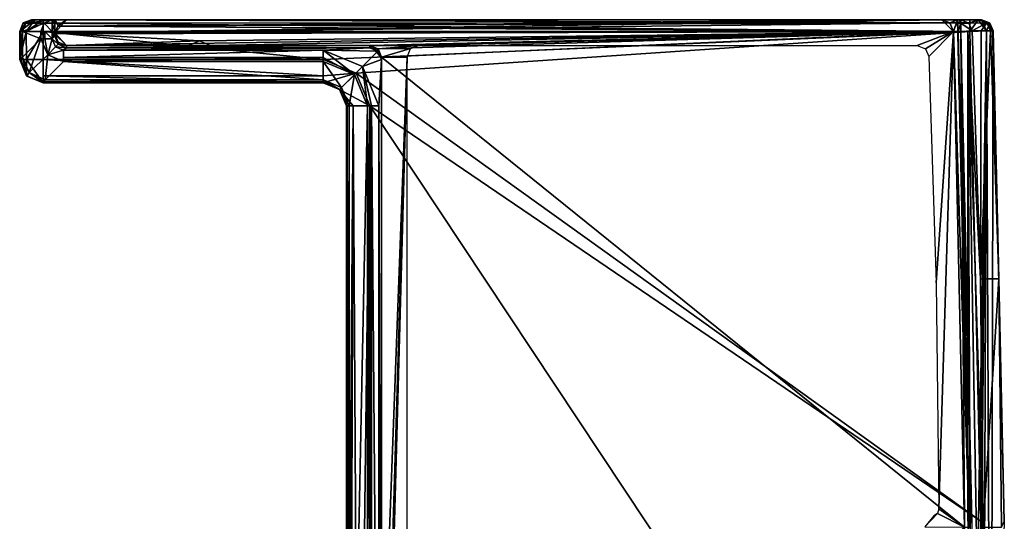
# Model space of a CAD drawing. Units: millimetres. Extents: x 1105 to 1151, y 73 to 853.
# Drawn here: x 1109 to 1151, y 831 to 853 of the extents above; entities that cross this region are included whole.
import ezdxf

# ---------------------------------------------------------------- set-up
doc = ezdxf.new("R2010")
doc.units = ezdxf.units.MM
doc.header["$LTSCALE"] = 52.148148
for name, color, linetype in [('1', 7, 'CONTINUOUS'), ('10', 7, 'CONTINUOUS'), ('11', 7, 'CONTINUOUS'), ('12', 7, 'CONTINUOUS'), ('13', 7, 'CONTINUOUS'), ('139', 7, 'CONTINUOUS'), ('14', 7, 'CONTINUOUS'), ('140', 7, 'CONTINUOUS'), ('141', 7, 'CONTINUOUS'), ('142', 7, 'CONTINUOUS'), ('143', 7, 'CONTINUOUS'), ('148', 7, 'CONTINUOUS'), ('149', 7, 'CONTINUOUS'), ('166', 7, 'CONTINUOUS'), ('2', 7, 'CONTINUOUS'), ('20', 7, 'CONTINUOUS'), ('21', 7, 'CONTINUOUS'), ('22', 7, 'CONTINUOUS'), ('25', 7, 'CONTINUOUS'), ('26', 7, 'CONTINUOUS'), ('3', 7, 'CONTINUOUS'), ('31', 7, 'CONTINUOUS'), ('32', 7, 'CONTINUOUS'), ('33', 7, 'CONTINUOUS'), ('34', 7, 'CONTINUOUS'), ('35', 7, 'CONTINUOUS'), ('36', 7, 'CONTINUOUS'), ('37', 7, 'CONTINUOUS'), ('38', 7, 'CONTINUOUS'), ('39', 7, 'CONTINUOUS'), ('4', 7, 'CONTINUOUS'), ('40', 7, 'CONTINUOUS'), ('41', 7, 'CONTINUOUS'), ('42', 7, 'CONTINUOUS'), ('43', 7, 'CONTINUOUS'), ('44', 7, 'CONTINUOUS'), ('45', 7, 'CONTINUOUS'), ('46', 7, 'CONTINUOUS'), ('47', 7, 'CONTINUOUS'), ('48', 7, 'CONTINUOUS'), ('49', 7, 'CONTINUOUS'), ('50', 7, 'CONTINUOUS'), ('51', 7, 'CONTINUOUS'), ('52', 7, 'CONTINUOUS'), ('53', 7, 'CONTINUOUS'), ('54', 7, 'CONTINUOUS'), ('55', 7, 'CONTINUOUS'), ('56', 7, 'CONTINUOUS'), ('59', 7, 'CONTINUOUS'), ('60', 7, 'CONTINUOUS'), ('61', 7, 'CONTINUOUS'), ('62', 7, 'CONTINUOUS'), ('63', 7, 'CONTINUOUS'), ('64', 7, 'CONTINUOUS'), ('65', 7, 'CONTINUOUS'), ('66', 7, 'CONTINUOUS'), ('67', 7, 'CONTINUOUS'), ('68', 7, 'CONTINUOUS'), ('69', 7, 'CONTINUOUS'), ('70', 7, 'CONTINUOUS'), ('71', 7, 'CONTINUOUS'), ('72', 7, 'CONTINUOUS')]:
    doc.layers.add(name, color=color, linetype=linetype)

msp = doc.modelspace()

# ---------------------------------------------------------------- linework, layer by layer
at = {"layer": '1', "linetype": 'Continuous'}
for points in [[(1109.8, 851.1, -3), (1109.8, 852.3, -3), (1121.8, 851.1, -3), (1109.8, 851.1, -3)], [(1121.8, 851.1, -3), (1109.8, 852.3, -3), (1149.523, 852.3, -3), (1121.8, 851.1, -3)], [(1123.214, 850.514, -3), (1121.8, 851.1, -3), (1149.523, 852.3, -3), (1123.214, 850.514, -3)], [(1150, 831.3, -3), (1123.214, 850.514, -3), (1149.523, 852.3, -3), (1150, 831.3, -3)], [(1123.8, 849.1, -3), (1123.214, 850.514, -3), (1150, 831.3, -3), (1123.8, 849.1, -3)], [(1123.8, 810.3, -3), (1123.8, 849.1, -3), (1149.546, 810.3, -3), (1123.8, 810.3, -3)], [(1149.546, 810.3, -3), (1123.8, 849.1, -3), (1150, 831.3, -3), (1149.546, 810.3, -3)]]:
    msp.add_3dface(points, dxfattribs=at)
at = {"layer": '10', "linetype": 'Continuous'}
for points in [[(1149.007, 852.653, 3.354), (1149, 852.8, 3), (1149.5, 831.05), (1149.007, 852.653, 3.354)], [(1149.5, 831.05), (1149, 852.8, 3), (1149, 852.8), (1149.5, 831.05)], [(1149.023, 852.3, 3.5), (1149.007, 852.653, 3.354), (1149.5, 831.05), (1149.023, 852.3, 3.5)], [(1149.5, 831.138, 3.5), (1149.023, 852.3, 3.5), (1149.5, 831.05), (1149.5, 831.138, 3.5)]]:
    msp.add_3dface(points, dxfattribs=at)
at = {"layer": '11', "linetype": 'Continuous'}
for points in [[(1149, 852.8, 3), (1149.007, 852.653, 3.354), (1149.133, 852.8, 3), (1149, 852.8, 3)], [(1149.133, 852.8, 3), (1149.007, 852.653, 3.354), (1149.133, 852.654, 3.354), (1149.133, 852.8, 3)], [(1149.007, 852.653, 3.354), (1149.023, 852.3, 3.5), (1149.133, 852.654, 3.354), (1149.007, 852.653, 3.354)], [(1149.133, 852.654, 3.354), (1149.023, 852.3, 3.5), (1149.133, 852.3, 3.5), (1149.133, 852.654, 3.354)]]:
    msp.add_3dface(points, dxfattribs=at)
at = {"layer": '12', "linetype": 'Continuous'}
for points in [[(1150.024, 852.8, -2), (1149.877, 852.8, -2.354), (1109.3, 852.8, -2), (1150.024, 852.8, -2)], [(1109.3, 852.8, -0.992), (1150.024, 852.8, -2), (1109.3, 852.8, -2), (1109.3, 852.8, -0.992)], [(1150.024, 852.8, -2), (1109.3, 852.8, -0.992), (1150.024, 852.8, -0.992), (1150.024, 852.8, -2)], [(1109.3, 852.8, -2), (1149.877, 852.8, -2.354), (1109.447, 852.8, -2.353), (1109.3, 852.8, -2)], [(1109.3, 852.8, -0.992), (1109.326, 852.8, -0.565), (1150.024, 852.8, -0.992), (1109.3, 852.8, -0.992)], [(1109.326, 852.8, -0.565), (1109.405, 852.8, -0.144), (1149.998, 852.8, -0.565), (1109.326, 852.8, -0.565)], [(1150.024, 852.8, -0.992), (1109.326, 852.8, -0.565), (1149.998, 852.8, -0.565), (1150.024, 852.8, -0.992)], [(1110.19, 852.8, 3), (1110.3, 852.8), (1109.405, 852.8, -0.144), (1110.19, 852.8, 3)], [(1109.405, 852.8, -0.144), (1110.3, 852.8), (1149.919, 852.8, -0.144), (1109.405, 852.8, -0.144)], [(1149.998, 852.8, -0.565), (1109.405, 852.8, -0.144), (1149.919, 852.8, -0.144), (1149.998, 852.8, -0.565)], [(1149.523, 852.8, -2.5), (1109.8, 852.8, -2.5), (1109.447, 852.8, -2.353), (1149.523, 852.8, -2.5)], [(1149.877, 852.8, -2.354), (1149.523, 852.8, -2.5), (1109.447, 852.8, -2.353), (1149.877, 852.8, -2.354)], [(1110.3, 852.8, 3), (1110.3, 852.8), (1110.19, 852.8, 3), (1110.3, 852.8, 3)], [(1110.3, 852.8), (1110.8, 852.8), (1149.919, 852.8, -0.144), (1110.3, 852.8)], [(1110.8, 852.8), (1110.8, 852.8, 1950), (1148.322, 852.8), (1110.8, 852.8)], [(1110.8, 852.8), (1148.322, 852.8), (1149.919, 852.8, -0.144), (1110.8, 852.8)], [(1110.8, 852.8, 1950), (1148.322, 852.8, 1950), (1148.322, 852.8, 975), (1110.8, 852.8, 1950)], [(1110.8, 852.8, 1950), (1148.322, 852.8, 975), (1148.322, 852.8), (1110.8, 852.8, 1950)], [(1148.322, 852.8), (1149, 852.8), (1149.919, 852.8, -0.144), (1148.322, 852.8)], [(1149, 852.8), (1149, 852.8, 3), (1149.919, 852.8, -0.144), (1149, 852.8)], [(1149, 852.8, 3), (1149.133, 852.8, 3), (1149.919, 852.8, -0.144), (1149, 852.8, 3)]]:
    msp.add_3dface(points, dxfattribs=at)
at = {"layer": '13', "linetype": 'Continuous'}
for points in [[(1148.322, 852.8), (1148.669, 852.661), (1149, 852.8), (1148.322, 852.8)], [(1148.669, 852.661), (1148.823, 852.297), (1149, 852.8), (1148.669, 852.661)], [(1148.823, 852.297), (1149.5, 831.05), (1149, 852.8), (1148.823, 852.297)], [(1148.823, 852.297), (1149.3, 831.039), (1149.5, 831.05), (1148.823, 852.297)]]:
    msp.add_3dface(points, dxfattribs=at)
at = {"layer": '139', "color": 9, "linetype": 'Continuous', "true_color": 0xabd4cd}
for points in [[(1110.431, 852.527, 1950), (1110.3, 852.189, 1950), (1148.823, 852.297, 1950), (1110.431, 852.527, 1950)], [(1110.8, 852.8, 1950), (1110.431, 852.527, 1950), (1148.322, 852.8, 1950), (1110.8, 852.8, 1950)], [(1110.431, 852.527, 1950), (1148.672, 852.658, 1950), (1148.322, 852.8, 1950), (1110.431, 852.527, 1950)], [(1110.431, 852.527, 1950), (1148.823, 852.297, 1950), (1148.672, 852.658, 1950), (1110.431, 852.527, 1950)], [(1110.3, 852.189, 1950), (1110.8, 851.7, 1950), (1148.823, 852.297, 1950), (1110.3, 852.189, 1950)], [(1110.8, 851.7, 1950), (1123.8, 851.7, 1950), (1148.823, 852.297, 1950), (1110.8, 851.7, 1950)], [(1123.8, 851.7, 1950), (1124.154, 851.554, 1950), (1148.823, 852.297, 1950), (1123.8, 851.7, 1950)], [(1124.154, 851.554, 1950), (1124.3, 851.2, 1950), (1148.823, 852.297, 1950), (1124.154, 851.554, 1950)], [(1124.3, 851.2, 1950), (1149.3, 831.039, 1950), (1148.823, 852.297, 1950), (1124.3, 851.2, 1950)], [(1124.3, 851.2, 1950), (1124.3, 810.9, 1950), (1149.3, 831.039, 1950), (1124.3, 851.2, 1950)]]:
    msp.add_3dface(points, dxfattribs=at)
at = {"layer": '14', "linetype": 'Continuous'}
for points in [[(1110.448, 852.545), (1110.8, 852.8), (1110.3, 852.8), (1110.448, 852.545)], [(1110.3, 852.227), (1110.448, 852.545), (1110.3, 852.8), (1110.3, 852.227)], [(1110.455, 851.838), (1110.3, 852.18), (1110.3, 852.1), (1110.455, 851.838)], [(1110.447, 851.747), (1110.455, 851.838), (1110.3, 852.1), (1110.447, 851.747)], [(1110.8, 851.7), (1110.455, 851.838), (1110.447, 851.747), (1110.8, 851.7)], [(1110.8, 851.6), (1110.8, 851.7), (1110.447, 851.747), (1110.8, 851.6)], [(1123.8, 851.7), (1110.8, 851.7), (1110.8, 851.6), (1123.8, 851.7)], [(1123.8, 851.6), (1123.8, 851.7), (1110.8, 851.6), (1123.8, 851.6)], [(1124.153, 851.553), (1123.8, 851.7), (1123.8, 851.6), (1124.153, 851.553)], [(1124.118, 851.486), (1124.153, 851.553), (1123.8, 851.6), (1124.118, 851.486)], [(1124.302, 851.17), (1124.153, 851.553), (1124.118, 851.486), (1124.302, 851.17)]]:
    msp.add_3dface(points, dxfattribs=at)
at = {"layer": '140', "linetype": 'Continuous'}
for points in [[(1110.3, 852.227), (1110.431, 852.527, 1950), (1110.448, 852.545), (1110.3, 852.227)], [(1110.3, 852.189, 1950), (1110.431, 852.527, 1950), (1110.3, 852.227), (1110.3, 852.189, 1950)], [(1110.431, 852.527, 1950), (1110.8, 852.8, 1950), (1110.448, 852.545), (1110.431, 852.527, 1950)], [(1110.8, 852.8, 1950), (1110.8, 852.8), (1110.448, 852.545), (1110.8, 852.8, 1950)], [(1110.3, 852.18), (1110.3, 852.189, 1950), (1110.3, 852.227), (1110.3, 852.18)], [(1110.8, 851.7, 1950), (1110.3, 852.189, 1950), (1110.8, 851.7, 975), (1110.8, 851.7, 1950)], [(1110.3, 852.189, 1950), (1110.3, 852.18), (1110.8, 851.7, 975), (1110.3, 852.189, 1950)], [(1110.455, 851.838), (1110.8, 851.7, 975), (1110.3, 852.18), (1110.455, 851.838)], [(1110.8, 851.7), (1110.8, 851.7, 975), (1110.455, 851.838), (1110.8, 851.7)]]:
    msp.add_3dface(points, dxfattribs=at)
at = {"layer": '141', "linetype": 'Continuous'}
for points in [[(1110.8, 851.7, 1950), (1110.8, 851.7, 975), (1123.8, 851.7, 1950), (1110.8, 851.7, 1950)], [(1110.8, 851.7, 975), (1110.8, 851.7), (1123.8, 851.7, 975), (1110.8, 851.7, 975)], [(1123.8, 851.7, 1950), (1110.8, 851.7, 975), (1123.8, 851.7, 975), (1123.8, 851.7, 1950)], [(1123.8, 851.7, 975), (1110.8, 851.7), (1123.8, 851.7), (1123.8, 851.7, 975)]]:
    msp.add_3dface(points, dxfattribs=at)
at = {"layer": '142', "linetype": 'Continuous'}
for points in [[(1124.153, 851.553), (1124.302, 851.17), (1123.8, 851.7, 975), (1124.153, 851.553)], [(1123.8, 851.7, 1950), (1123.8, 851.7, 975), (1124.154, 851.554, 1950), (1123.8, 851.7, 1950)], [(1123.8, 851.7, 975), (1123.8, 851.7), (1124.153, 851.553), (1123.8, 851.7, 975)], [(1124.302, 851.17), (1124.3, 851.2, 975), (1123.8, 851.7, 975), (1124.302, 851.17)], [(1124.154, 851.554, 1950), (1123.8, 851.7, 975), (1124.3, 851.2, 975), (1124.154, 851.554, 1950)], [(1124.3, 851.2, 1950), (1124.154, 851.554, 1950), (1124.3, 851.2, 975), (1124.3, 851.2, 1950)]]:
    msp.add_3dface(points, dxfattribs=at)
at = {"layer": '143', "linetype": 'Continuous'}
for points in [[(1124.3, 851.2, 975), (1124.302, 851.17), (1124.3, 851.1, 3.5), (1124.3, 851.2, 975)], [(1124.3, 851.2, 1950), (1124.3, 851.2, 975), (1124.3, 810.9, 1950), (1124.3, 851.2, 1950)], [(1124.3, 810.9, 1950), (1124.3, 851.2, 975), (1124.3, 810.9, 976.75), (1124.3, 810.9, 1950)], [(1124.3, 810.9, 976.75), (1124.3, 851.2, 975), (1124.3, 851.1, 3.5), (1124.3, 810.9, 976.75)], [(1124.3, 810.9, 3.5), (1124.3, 810.9, 976.75), (1124.3, 851.1, 3.5), (1124.3, 810.9, 3.5)]]:
    msp.add_3dface(points, dxfattribs=at)
at = {"layer": '148', "linetype": 'Continuous'}
for points in [[(1148.823, 852.297, 1950), (1149.3, 831.039, 1950), (1148.823, 852.299, 975), (1148.823, 852.297, 1950)], [(1148.823, 852.299, 975), (1149.3, 831.039, 1950), (1148.823, 852.297), (1148.823, 852.299, 975)], [(1148.823, 852.297), (1149.3, 831.039, 1950), (1149.3, 831.039), (1148.823, 852.297)]]:
    msp.add_3dface(points, dxfattribs=at)
at = {"layer": '149', "linetype": 'Continuous'}
for points in [[(1148.669, 852.661), (1148.322, 852.8), (1148.823, 852.299, 975), (1148.669, 852.661)], [(1148.322, 852.8, 1950), (1148.672, 852.658, 1950), (1148.322, 852.8, 975), (1148.322, 852.8, 1950)], [(1148.672, 852.658, 1950), (1148.823, 852.299, 975), (1148.322, 852.8, 975), (1148.672, 852.658, 1950)], [(1148.322, 852.8), (1148.322, 852.8, 975), (1148.823, 852.299, 975), (1148.322, 852.8)], [(1148.823, 852.299, 975), (1148.823, 852.297), (1148.669, 852.661), (1148.823, 852.299, 975)], [(1148.823, 852.297, 1950), (1148.823, 852.299, 975), (1148.672, 852.658, 1950), (1148.823, 852.297, 1950)]]:
    msp.add_3dface(points, dxfattribs=at)
at = {"layer": '166', "linetype": 'Continuous'}
for points in [[(1110.8, 852.8, 1950), (1110.302, 852.241, 1950), (1148.322, 852.8, 1950), (1110.8, 852.8, 1950)], [(1148.322, 852.8, 1950), (1110.302, 852.241, 1950), (1148.667, 852.662, 1950), (1148.322, 852.8, 1950)], [(1148.667, 852.662, 1950), (1110.302, 852.241, 1950), (1148.822, 852.299, 1950), (1148.667, 852.662, 1950)], [(1110.302, 852.241, 1950), (1116.5, 851.9, 1950), (1148.822, 852.299, 1950), (1110.302, 852.241, 1950)], [(1110.8, 851.7, 1950), (1116.5, 851.9, 1950), (1110.302, 852.241, 1950), (1110.8, 851.7, 1950)], [(1116.5, 851.9, 1950), (1117, 851.7, 1950), (1148.822, 852.299, 1950), (1116.5, 851.9, 1950)], [(1117, 851.7, 1950), (1123.8, 851.7, 1950), (1148.822, 852.299, 1950), (1117, 851.7, 1950)], [(1148.822, 852.299, 1950), (1123.8, 851.7, 1950), (1125.9, 851.7, 1950), (1148.822, 852.299, 1950)], [(1147.269, 851.7, 1950), (1148.822, 852.299, 1950), (1125.9, 851.7, 1950), (1147.269, 851.7, 1950)], [(1147.624, 851.553, 1950), (1148.822, 852.299, 1950), (1147.269, 851.7, 1950), (1147.624, 851.553, 1950)], [(1147.769, 851.221, 1950), (1148.822, 852.299, 1950), (1147.624, 851.553, 1950), (1147.769, 851.221, 1950)], [(1148.084, 841.525, 1950), (1148.822, 852.299, 1950), (1147.769, 851.221, 1950), (1148.084, 841.525, 1950)], [(1148.199, 831.825, 1950), (1148.822, 852.299, 1950), (1148.084, 841.525, 1950), (1148.199, 831.825, 1950)], [(1149.3, 831.051, 1950), (1148.822, 852.299, 1950), (1148.199, 831.825, 1950), (1149.3, 831.051, 1950)], [(1116, 851.7, 1950), (1116.5, 851.9, 1950), (1110.8, 851.7, 1950), (1116, 851.7, 1950)], [(1123.8, 851.7, 1950), (1124.162, 851.545, 1950), (1125.9, 851.7, 1950), (1123.8, 851.7, 1950)], [(1125.9, 851.7, 1950), (1124.162, 851.545, 1950), (1125.555, 851.562, 1950), (1125.9, 851.7, 1950)], [(1124.162, 851.545, 1950), (1124.3, 851.2, 1950), (1125.555, 851.562, 1950), (1124.162, 851.545, 1950)], [(1125.555, 851.562, 1950), (1124.3, 851.2, 1950), (1125.4, 851.2, 1950), (1125.555, 851.562, 1950)], [(1124.5, 821.2, 1950), (1124.3, 810.9, 1950), (1125.4, 851.2, 1950), (1124.5, 821.2, 1950)], [(1125.4, 851.2, 1950), (1124.3, 810.9, 1950), (1125.4, 810.9, 1950), (1125.4, 851.2, 1950)], [(1124.3, 821.7, 1950), (1124.5, 821.2, 1950), (1125.4, 851.2, 1950), (1124.3, 821.7, 1950)], [(1124.3, 851.2, 1950), (1124.3, 821.7, 1950), (1125.4, 851.2, 1950), (1124.3, 851.2, 1950)], [(1148.134, 831.637, 1950), (1149.3, 831.051, 1950), (1148.199, 831.825, 1950), (1148.134, 831.637, 1950)], [(1147.59, 831.06, 1950), (1149.3, 831.051, 1950), (1148.134, 831.637, 1950), (1147.59, 831.06, 1950)], [(1147.975, 831.534, 1950), (1147.59, 831.06, 1950), (1148.134, 831.637, 1950), (1147.975, 831.534, 1950)]]:
    msp.add_3dface(points, dxfattribs=at)
at = {"layer": '2', "linetype": 'Continuous'}
for points in [[(1149.523, 852.8, -2.5), (1149.523, 852.659, -2.848), (1109.8, 852.8, -2.5), (1149.523, 852.8, -2.5)], [(1109.8, 852.8, -2.5), (1149.523, 852.659, -2.848), (1109.8, 852.648, -2.859), (1109.8, 852.8, -2.5)], [(1149.523, 852.659, -2.848), (1149.523, 852.3, -3), (1109.8, 852.648, -2.859), (1149.523, 852.659, -2.848)], [(1149.523, 852.3, -3), (1109.8, 852.3, -3), (1109.8, 852.648, -2.859), (1149.523, 852.3, -3)]]:
    msp.add_3dface(points, dxfattribs=at)
at = {"layer": '20', "linetype": 'Continuous'}
for points in [[(1110.447, 851.747), (1110.3, 852.1), (1110.447, 851.747, 3.5), (1110.447, 851.747)], [(1110.447, 851.747, 3.5), (1110.3, 852.1), (1110.3, 852.1, 3.5), (1110.447, 851.747, 3.5)], [(1110.8, 851.6), (1110.447, 851.747), (1110.8, 851.6, 3.5), (1110.8, 851.6)], [(1110.8, 851.6, 3.5), (1110.447, 851.747), (1110.447, 851.747, 3.5), (1110.8, 851.6, 3.5)]]:
    msp.add_3dface(points, dxfattribs=at)
at = {"layer": '21', "linetype": 'Continuous'}
for points in [[(1123.8, 851.6), (1110.8, 851.6), (1123.8, 851.6, 3.5), (1123.8, 851.6)], [(1110.8, 851.6), (1110.8, 851.6, 3.5), (1123.8, 851.6, 3.5), (1110.8, 851.6)]]:
    msp.add_3dface(points, dxfattribs=at)
at = {"layer": '22', "linetype": 'Continuous'}
for points in [[(1124.118, 851.486), (1123.8, 851.6), (1124.153, 851.453, 3.5), (1124.118, 851.486)], [(1123.8, 851.6), (1123.8, 851.6, 3.5), (1124.153, 851.453, 3.5), (1123.8, 851.6)], [(1124.302, 851.17), (1124.118, 851.486), (1124.153, 851.453, 3.5), (1124.302, 851.17)], [(1124.3, 851.1, 3.5), (1124.302, 851.17), (1124.153, 851.453, 3.5), (1124.3, 851.1, 3.5)]]:
    msp.add_3dface(points, dxfattribs=at)
at = {"layer": '25', "linetype": 'Continuous'}
for points in [[(1123.705, 810.5, 3.121), (1123.883, 810.5, 3.394), (1123.705, 849.1, 3.121), (1123.705, 810.5, 3.121)], [(1123.705, 849.1, 3.121), (1123.883, 810.5, 3.394), (1123.883, 849.1, 3.394), (1123.705, 849.1, 3.121)], [(1123.883, 810.5, 3.394), (1124.19, 810.5, 3.5), (1123.883, 849.1, 3.394), (1123.883, 810.5, 3.394)], [(1123.883, 849.1, 3.394), (1124.19, 810.5, 3.5), (1124.19, 849.1, 3.5), (1123.883, 849.1, 3.394)]]:
    msp.add_3dface(points, dxfattribs=at)
at = {"layer": '26', "linetype": 'Continuous'}
for points in [[(1122.925, 810.5), (1123.705, 849.1, 3.121), (1122.919, 849.1, -0.022), (1122.925, 810.5)], [(1122.925, 810.5), (1123.705, 810.5, 3.121), (1123.705, 849.1, 3.121), (1122.925, 810.5)]]:
    msp.add_3dface(points, dxfattribs=at)
at = {"layer": '3', "linetype": 'Continuous'}
for points in [[(1149.523, 852.3, -3), (1149.523, 852.659, -2.848), (1149.877, 852.8, -2.354), (1149.523, 852.3, -3)], [(1149.523, 852.3, -3), (1149.877, 852.8, -2.354), (1150.23, 852.316, -2.707), (1149.523, 852.3, -3)], [(1149.523, 852.659, -2.848), (1149.523, 852.8, -2.5), (1149.877, 852.8, -2.354), (1149.523, 852.659, -2.848)], [(1149.877, 852.8, -2.354), (1150.024, 852.8, -2), (1150.23, 852.316, -2.707), (1149.877, 852.8, -2.354)], [(1150.024, 852.8, -2), (1150.374, 852.657, -2), (1150.23, 852.316, -2.707), (1150.024, 852.8, -2)], [(1150.374, 852.657, -2), (1150.523, 852.322, -2), (1150.23, 852.316, -2.707), (1150.374, 852.657, -2)]]:
    msp.add_3dface(points, dxfattribs=at)
at = {"layer": '31', "linetype": 'Continuous'}
for points in [[(1122.841, 810.3, -2.282), (1122.8, 810.3, -2), (1123.093, 849.1, -2.707), (1122.841, 810.3, -2.282)], [(1123.093, 849.1, -2.707), (1122.8, 810.3, -2), (1122.8, 849.1, -2), (1123.093, 849.1, -2.707)], [(1122.959, 810.3, -2.541), (1122.841, 810.3, -2.282), (1123.093, 849.1, -2.707), (1122.959, 810.3, -2.541)], [(1123.321, 810.3, -2.878), (1122.959, 810.3, -2.541), (1123.093, 849.1, -2.707), (1123.321, 810.3, -2.878)], [(1123.8, 849.1, -3), (1123.321, 810.3, -2.878), (1123.093, 849.1, -2.707), (1123.8, 849.1, -3)], [(1123.8, 849.1, -3), (1123.8, 810.3, -3), (1123.321, 810.3, -2.878), (1123.8, 849.1, -3)]]:
    msp.add_3dface(points, dxfattribs=at)
at = {"layer": '32', "linetype": 'Continuous'}
for points in [[(1121.8, 851.1, -3), (1123.214, 850.514, -3), (1121.8, 850.393, -2.707), (1121.8, 851.1, -3)], [(1121.8, 850.393, -2.707), (1123.214, 850.514, -3), (1121.8, 850.1, -2), (1121.8, 850.393, -2.707)], [(1121.8, 850.1, -2), (1123.214, 850.514, -3), (1122.507, 849.807, -2), (1121.8, 850.1, -2)], [(1123.214, 850.514, -3), (1123.8, 849.1, -3), (1122.507, 849.807, -2), (1123.214, 850.514, -3)], [(1123.8, 849.1, -3), (1123.093, 849.1, -2.707), (1122.507, 849.807, -2), (1123.8, 849.1, -3)], [(1123.093, 849.1, -2.707), (1122.8, 849.1, -2), (1122.507, 849.807, -2), (1123.093, 849.1, -2.707)]]:
    msp.add_3dface(points, dxfattribs=at)
at = {"layer": '33', "linetype": 'Continuous'}
for points in [[(1109.8, 851.1, -3), (1121.8, 851.1, -3), (1121.8, 850.393, -2.707), (1109.8, 851.1, -3)], [(1109.8, 851.1, -3), (1121.8, 850.393, -2.707), (1109.8, 850.393, -2.707), (1109.8, 851.1, -3)], [(1121.8, 850.393, -2.707), (1121.8, 850.1, -2), (1109.8, 850.393, -2.707), (1121.8, 850.393, -2.707)], [(1121.8, 850.1, -2), (1109.8, 850.1, -2), (1109.8, 850.393, -2.707), (1121.8, 850.1, -2)]]:
    msp.add_3dface(points, dxfattribs=at)
at = {"layer": '34', "linetype": 'Continuous'}
for points in [[(1108.8, 851.1, -2), (1109.093, 851.1, -2.707), (1109.093, 850.393, -2), (1108.8, 851.1, -2)], [(1109.8, 851.1, -3), (1109.8, 850.1, -2), (1109.093, 851.1, -2.707), (1109.8, 851.1, -3)], [(1109.093, 851.1, -2.707), (1109.8, 850.1, -2), (1109.093, 850.393, -2), (1109.093, 851.1, -2.707)], [(1109.8, 850.1, -2), (1109.8, 851.1, -3), (1109.8, 850.393, -2.707), (1109.8, 850.1, -2)]]:
    msp.add_3dface(points, dxfattribs=at)
at = {"layer": '35', "linetype": 'Continuous'}
for points in [[(1109.093, 851.1, -2.707), (1108.8, 851.1, -2), (1109.082, 852.3, -2.696), (1109.093, 851.1, -2.707)], [(1108.8, 851.1, -2), (1108.8, 852.3, -2), (1109.082, 852.3, -2.696), (1108.8, 851.1, -2)], [(1109.8, 852.3, -3), (1109.093, 851.1, -2.707), (1109.082, 852.3, -2.696), (1109.8, 852.3, -3)], [(1109.8, 852.3, -3), (1109.8, 851.1, -3), (1109.093, 851.1, -2.707), (1109.8, 852.3, -3)]]:
    msp.add_3dface(points, dxfattribs=at)
at = {"layer": '36', "linetype": 'Continuous'}
for points in [[(1108.8, 852.3, -2), (1109.447, 852.8, -2.353), (1109.082, 852.3, -2.696), (1108.8, 852.3, -2)], [(1109.447, 852.8, -2.353), (1108.8, 852.3, -2), (1108.952, 852.659, -2), (1109.447, 852.8, -2.353)], [(1109.3, 852.8, -2), (1109.447, 852.8, -2.353), (1108.952, 852.659, -2), (1109.3, 852.8, -2)], [(1109.8, 852.8, -2.5), (1109.8, 852.648, -2.859), (1109.082, 852.3, -2.696), (1109.8, 852.8, -2.5)], [(1109.447, 852.8, -2.353), (1109.8, 852.8, -2.5), (1109.082, 852.3, -2.696), (1109.447, 852.8, -2.353)], [(1109.8, 852.648, -2.859), (1109.8, 852.3, -3), (1109.082, 852.3, -2.696), (1109.8, 852.648, -2.859)]]:
    msp.add_3dface(points, dxfattribs=at)
at = {"layer": '37', "linetype": 'Continuous'}
for points in [[(1108.952, 852.659, -2), (1108.8, 852.3, -2), (1108.946, 852.654, -0.992), (1108.952, 852.659, -2)], [(1108.8, 852.3, -2), (1108.8, 852.3, -0.992), (1108.946, 852.654, -0.992), (1108.8, 852.3, -2)], [(1109.3, 852.8, -0.992), (1108.952, 852.659, -2), (1108.946, 852.654, -0.992), (1109.3, 852.8, -0.992)], [(1109.3, 852.8, -0.992), (1109.3, 852.8, -2), (1108.952, 852.659, -2), (1109.3, 852.8, -0.992)]]:
    msp.add_3dface(points, dxfattribs=at)
at = {"layer": '38', "linetype": 'Continuous'}
for points in [[(1108.8, 852.3, -2), (1108.8, 851.1, -2), (1108.8, 852.3, -0.992), (1108.8, 852.3, -2)], [(1108.8, 852.3, -0.992), (1108.8, 851.1, -2), (1108.8, 851.1, -0.992), (1108.8, 852.3, -0.992)]]:
    msp.add_3dface(points, dxfattribs=at)
at = {"layer": '39', "linetype": 'Continuous'}
for points in [[(1108.8, 852.3, -0.992), (1108.8, 851.1, -0.992), (1108.83, 851.122, -0.506), (1108.8, 852.3, -0.992)], [(1108.8, 852.3, -0.992), (1108.83, 851.122, -0.506), (1108.83, 852.3, -0.504), (1108.8, 852.3, -0.992)], [(1108.919, 851.19, -0.022), (1108.919, 852.3, -0.022), (1108.83, 852.3, -0.504), (1108.919, 851.19, -0.022)], [(1108.83, 851.122, -0.506), (1108.919, 851.19, -0.022), (1108.83, 852.3, -0.504), (1108.83, 851.122, -0.506)]]:
    msp.add_3dface(points, dxfattribs=at)
at = {"layer": '4', "linetype": 'Continuous'}
for points in [[(1150, 831.3, -3), (1149.523, 852.3, -3), (1150.23, 852.316, -2.707), (1150, 831.3, -3)], [(1149.546, 810.3, -3), (1150, 831.3, -3), (1150.23, 852.316, -2.707), (1149.546, 810.3, -3)], [(1149.546, 810.3, -3), (1150.23, 852.316, -2.707), (1149.827, 810.288, -2.959), (1149.546, 810.3, -3)], [(1149.827, 810.288, -2.959), (1150.23, 852.316, -2.707), (1150.086, 810.276, -2.841), (1149.827, 810.288, -2.959)], [(1150.086, 810.276, -2.841), (1150.23, 852.316, -2.707), (1150.422, 810.262, -2.479), (1150.086, 810.276, -2.841)], [(1150.23, 852.316, -2.707), (1150.523, 852.322, -2), (1150.422, 810.262, -2.479), (1150.23, 852.316, -2.707)], [(1150.422, 810.262, -2.479), (1150.523, 852.322, -2), (1151, 831.29, -2), (1150.422, 810.262, -2.479)]]:
    msp.add_3dface(points, dxfattribs=at)
at = {"layer": '40', "linetype": 'Continuous'}
for points in [[(1108.946, 852.654, -0.992), (1108.8, 852.3, -0.992), (1109.062, 852.654, -0.058), (1108.946, 852.654, -0.992)], [(1108.8, 852.3, -0.992), (1108.83, 852.3, -0.504), (1109.062, 852.654, -0.058), (1108.8, 852.3, -0.992)], [(1108.83, 852.3, -0.504), (1108.919, 852.3, -0.022), (1109.062, 852.654, -0.058), (1108.83, 852.3, -0.504)], [(1109.405, 852.8, -0.144), (1109.326, 852.8, -0.565), (1108.946, 852.654, -0.992), (1109.405, 852.8, -0.144)], [(1109.405, 852.8, -0.144), (1108.946, 852.654, -0.992), (1109.062, 852.654, -0.058), (1109.405, 852.8, -0.144)], [(1109.326, 852.8, -0.565), (1109.3, 852.8, -0.992), (1108.946, 852.654, -0.992), (1109.326, 852.8, -0.565)]]:
    msp.add_3dface(points, dxfattribs=at)
at = {"layer": '41', "linetype": 'Continuous'}
for points in [[(1109.062, 852.654, -0.058), (1108.919, 852.3, -0.022), (1109.847, 852.654, 3.086), (1109.062, 852.654, -0.058)], [(1108.919, 852.3, -0.022), (1109.705, 852.3, 3.121), (1109.847, 852.654, 3.086), (1108.919, 852.3, -0.022)], [(1110.19, 852.8, 3), (1109.405, 852.8, -0.144), (1109.062, 852.654, -0.058), (1110.19, 852.8, 3)], [(1110.19, 852.8, 3), (1109.062, 852.654, -0.058), (1109.847, 852.654, 3.086), (1110.19, 852.8, 3)]]:
    msp.add_3dface(points, dxfattribs=at)
at = {"layer": '42', "linetype": 'Continuous'}
for points in [[(1108.919, 852.3, -0.022), (1108.919, 851.19, -0.022), (1109.705, 851.975, 3.121), (1108.919, 852.3, -0.022)], [(1109.705, 852.3, 3.121), (1108.919, 852.3, -0.022), (1109.705, 851.975, 3.121), (1109.705, 852.3, 3.121)]]:
    msp.add_3dface(points, dxfattribs=at)
at = {"layer": '43', "linetype": 'Continuous'}
for points in [[(1109.705, 852.3, 3.121), (1109.705, 851.975, 3.121), (1109.879, 851.975, 3.391), (1109.705, 852.3, 3.121)], [(1109.705, 852.3, 3.121), (1109.879, 851.975, 3.391), (1109.883, 852.3, 3.394), (1109.705, 852.3, 3.121)], [(1109.879, 851.975, 3.391), (1110.19, 851.975, 3.5), (1109.883, 852.3, 3.394), (1109.879, 851.975, 3.391)], [(1110.19, 851.975, 3.5), (1110.19, 852.3, 3.5), (1109.883, 852.3, 3.394), (1110.19, 851.975, 3.5)]]:
    msp.add_3dface(points, dxfattribs=at)
at = {"layer": '44', "linetype": 'Continuous'}
for points in [[(1109.847, 852.654, 3.086), (1109.705, 852.3, 3.121), (1110.19, 852.3, 3.5), (1109.847, 852.654, 3.086)], [(1110.19, 852.8, 3), (1109.847, 852.654, 3.086), (1110.19, 852.654, 3.354), (1110.19, 852.8, 3)], [(1109.847, 852.654, 3.086), (1110.19, 852.3, 3.5), (1110.19, 852.654, 3.354), (1109.847, 852.654, 3.086)], [(1110.19, 852.3, 3.5), (1109.705, 852.3, 3.121), (1109.883, 852.3, 3.394), (1110.19, 852.3, 3.5)]]:
    msp.add_3dface(points, dxfattribs=at)
at = {"layer": '45', "linetype": 'Continuous'}
for points in [[(1110.3, 852.8, 3), (1110.19, 852.8, 3), (1110.19, 852.654, 3.354), (1110.3, 852.8, 3)], [(1110.3, 852.8, 3), (1110.19, 852.654, 3.354), (1110.3, 852.653, 3.353), (1110.3, 852.8, 3)], [(1110.19, 852.654, 3.354), (1110.19, 852.3, 3.5), (1110.3, 852.653, 3.353), (1110.19, 852.654, 3.354)], [(1110.19, 852.3, 3.5), (1110.3, 852.3, 3.5), (1110.3, 852.653, 3.353), (1110.19, 852.3, 3.5)]]:
    msp.add_3dface(points, dxfattribs=at)
at = {"layer": '46', "linetype": 'Continuous'}
for points in [[(1110.3, 852.18), (1110.3, 852.227), (1110.3, 852.8, 3), (1110.3, 852.18)], [(1110.3, 852.18), (1110.3, 852.8, 3), (1110.3, 852.1), (1110.3, 852.18)], [(1110.3, 852.227), (1110.3, 852.8), (1110.3, 852.8, 3), (1110.3, 852.227)], [(1110.3, 852.1), (1110.3, 852.8, 3), (1110.3, 852.653, 3.353), (1110.3, 852.1)], [(1110.3, 852.3, 3.5), (1110.3, 852.1), (1110.3, 852.653, 3.353), (1110.3, 852.3, 3.5)], [(1110.3, 852.1, 3.5), (1110.3, 852.1), (1110.3, 852.3, 3.5), (1110.3, 852.1, 3.5)]]:
    msp.add_3dface(points, dxfattribs=at)
at = {"layer": '47', "linetype": 'Continuous'}
for points in [[(1149.023, 852.3, 3.5), (1149.5, 831.138, 3.5), (1149.133, 852.3, 3.5), (1149.023, 852.3, 3.5)], [(1149.133, 852.3, 3.5), (1149.5, 831.138, 3.5), (1149.61, 831.29, 3.5), (1149.133, 852.3, 3.5)]]:
    msp.add_3dface(points, dxfattribs=at)
at = {"layer": '48', "linetype": 'Continuous'}
for points in [[(1110.19, 851.975, 3.5), (1110.3, 852.1, 3.5), (1110.3, 852.3, 3.5), (1110.19, 851.975, 3.5)], [(1110.19, 852.3, 3.5), (1110.19, 851.975, 3.5), (1110.3, 852.3, 3.5), (1110.19, 852.3, 3.5)], [(1110.447, 851.747, 3.5), (1110.3, 852.1, 3.5), (1110.19, 851.975, 3.5), (1110.447, 851.747, 3.5)], [(1110.447, 851.747, 3.5), (1110.19, 851.975, 3.5), (1110.33, 851.632, 3.5), (1110.447, 851.747, 3.5)], [(1110.8, 851.6, 3.5), (1110.447, 851.747, 3.5), (1110.33, 851.632, 3.5), (1110.8, 851.6, 3.5)], [(1110.675, 851.49, 3.5), (1110.8, 851.6, 3.5), (1110.33, 851.632, 3.5), (1110.675, 851.49, 3.5)], [(1123.8, 851.6, 3.5), (1110.8, 851.6, 3.5), (1110.675, 851.49, 3.5), (1123.8, 851.6, 3.5)], [(1121.8, 851.49, 3.5), (1123.8, 851.6, 3.5), (1110.675, 851.49, 3.5), (1121.8, 851.49, 3.5)], [(1124.153, 851.453, 3.5), (1123.8, 851.6, 3.5), (1121.8, 851.49, 3.5), (1124.153, 851.453, 3.5)], [(1123.49, 850.79, 3.5), (1124.153, 851.453, 3.5), (1121.8, 851.49, 3.5), (1123.49, 850.79, 3.5)], [(1124.3, 851.1, 3.5), (1124.153, 851.453, 3.5), (1123.49, 850.79, 3.5), (1124.3, 851.1, 3.5)], [(1124.19, 849.1, 3.5), (1124.3, 851.1, 3.5), (1123.49, 850.79, 3.5), (1124.19, 849.1, 3.5)], [(1124.3, 810.9, 3.5), (1124.3, 851.1, 3.5), (1124.19, 849.1, 3.5), (1124.3, 810.9, 3.5)], [(1124.19, 810.5, 3.5), (1124.3, 810.9, 3.5), (1124.19, 849.1, 3.5), (1124.19, 810.5, 3.5)]]:
    msp.add_3dface(points, dxfattribs=at)
at = {"layer": '49', "linetype": 'Continuous'}
for points in [[(1149.133, 852.3, 3.5), (1149.458, 810.265, 3.397), (1149.44, 852.314, 3.394), (1149.133, 852.3, 3.5)], [(1149.458, 810.265, 3.397), (1149.133, 852.3, 3.5), (1149.61, 831.29, 3.5), (1149.458, 810.265, 3.397)], [(1149.617, 852.322, 3.121), (1149.44, 852.314, 3.394), (1149.975, 841.689, 3.121), (1149.617, 852.322, 3.121)], [(1149.458, 810.265, 3.397), (1149.638, 810.257, 3.121), (1149.44, 852.314, 3.394), (1149.458, 810.265, 3.397)], [(1149.44, 852.314, 3.394), (1149.638, 810.257, 3.121), (1149.981, 820.651, 3.121), (1149.44, 852.314, 3.394)], [(1149.975, 841.689, 3.121), (1149.44, 852.314, 3.394), (1150.095, 831.05, 3.121), (1149.975, 841.689, 3.121)], [(1150.095, 831.05, 3.121), (1149.44, 852.314, 3.394), (1149.981, 820.651, 3.121), (1150.095, 831.05, 3.121)]]:
    msp.add_3dface(points, dxfattribs=at)
at = {"layer": '50', "linetype": 'Continuous'}
for points in [[(1149.133, 852.8, 3), (1149.133, 852.654, 3.354), (1149.473, 852.656, 3.085), (1149.133, 852.8, 3)], [(1149.133, 852.654, 3.354), (1149.617, 852.322, 3.121), (1149.473, 852.656, 3.085), (1149.133, 852.654, 3.354)], [(1149.133, 852.654, 3.354), (1149.133, 852.3, 3.5), (1149.617, 852.322, 3.121), (1149.133, 852.654, 3.354)], [(1149.133, 852.3, 3.5), (1149.44, 852.314, 3.394), (1149.617, 852.322, 3.121), (1149.133, 852.3, 3.5)]]:
    msp.add_3dface(points, dxfattribs=at)
at = {"layer": '51', "linetype": 'Continuous'}
for points in [[(1149.919, 852.8, -0.144), (1149.133, 852.8, 3), (1149.473, 852.656, 3.085), (1149.919, 852.8, -0.144)], [(1149.919, 852.8, -0.144), (1149.473, 852.656, 3.085), (1150.25, 852.666, -0.061), (1149.919, 852.8, -0.144)], [(1149.473, 852.656, 3.085), (1149.617, 852.322, 3.121), (1150.25, 852.666, -0.061), (1149.473, 852.656, 3.085)], [(1150.25, 852.666, -0.061), (1149.617, 852.322, 3.121), (1150.01, 852.322, 1.549), (1150.25, 852.666, -0.061)], [(1150.404, 852.322, -0.022), (1150.25, 852.666, -0.061), (1150.01, 852.322, 1.549), (1150.404, 852.322, -0.022)]]:
    msp.add_3dface(points, dxfattribs=at)
at = {"layer": '52', "linetype": 'Continuous'}
for points in [[(1149.617, 852.322, 3.121), (1149.975, 841.689, 3.121), (1150.01, 852.322, 1.549), (1149.617, 852.322, 3.121)], [(1149.975, 841.689, 3.121), (1150.404, 852.322, -0.022), (1150.01, 852.322, 1.549), (1149.975, 841.689, 3.121)], [(1150.404, 852.322, -0.022), (1149.975, 841.689, 3.121), (1150.761, 841.689, -0.022), (1150.404, 852.322, -0.022)], [(1149.975, 841.689, 3.121), (1150.095, 831.05, 3.121), (1150.761, 841.689, -0.022), (1149.975, 841.689, 3.121)], [(1150.761, 841.689, -0.022), (1150.095, 831.05, 3.121), (1150.881, 831.05, -0.022), (1150.761, 841.689, -0.022)]]:
    msp.add_3dface(points, dxfattribs=at)
at = {"layer": '53', "linetype": 'Continuous'}
for points in [[(1150.404, 852.322, -0.022), (1150.761, 841.689, -0.022), (1150.493, 852.322, -0.504), (1150.404, 852.322, -0.022)], [(1150.493, 852.322, -0.504), (1150.761, 841.689, -0.022), (1150.523, 852.322, -0.992), (1150.493, 852.322, -0.504)], [(1150.523, 852.322, -0.992), (1150.761, 841.689, -0.022), (1151, 831.29, -0.992), (1150.523, 852.322, -0.992)], [(1150.761, 841.689, -0.022), (1150.881, 831.05, -0.022), (1151, 831.29, -0.992), (1150.761, 841.689, -0.022)]]:
    msp.add_3dface(points, dxfattribs=at)
at = {"layer": '54', "linetype": 'Continuous'}
for points in [[(1149.998, 852.8, -0.565), (1149.919, 852.8, -0.144), (1150.25, 852.666, -0.061), (1149.998, 852.8, -0.565)], [(1150.024, 852.8, -0.992), (1149.998, 852.8, -0.565), (1150.25, 852.666, -0.061), (1150.024, 852.8, -0.992)], [(1150.024, 852.8, -0.992), (1150.25, 852.666, -0.061), (1150.364, 852.666, -0.992), (1150.024, 852.8, -0.992)], [(1150.25, 852.666, -0.061), (1150.404, 852.322, -0.022), (1150.493, 852.322, -0.504), (1150.25, 852.666, -0.061)], [(1150.25, 852.666, -0.061), (1150.493, 852.322, -0.504), (1150.523, 852.322, -0.992), (1150.25, 852.666, -0.061)], [(1150.25, 852.666, -0.061), (1150.523, 852.322, -0.992), (1150.364, 852.666, -0.992), (1150.25, 852.666, -0.061)]]:
    msp.add_3dface(points, dxfattribs=at)
at = {"layer": '55', "linetype": 'Continuous'}
for points in [[(1150.374, 852.657, -2), (1150.024, 852.8, -2), (1150.364, 852.666, -0.992), (1150.374, 852.657, -2)], [(1150.024, 852.8, -2), (1150.024, 852.8, -0.992), (1150.364, 852.666, -0.992), (1150.024, 852.8, -2)], [(1150.523, 852.322, -0.992), (1150.374, 852.657, -2), (1150.364, 852.666, -0.992), (1150.523, 852.322, -0.992)], [(1150.523, 852.322, -2), (1150.374, 852.657, -2), (1150.523, 852.322, -0.992), (1150.523, 852.322, -2)]]:
    msp.add_3dface(points, dxfattribs=at)
at = {"layer": '56', "linetype": 'Continuous'}
for points in [[(1151, 831.29, -2), (1150.523, 852.322, -2), (1151, 831.29, -0.992), (1151, 831.29, -2)], [(1150.523, 852.322, -2), (1150.523, 852.322, -0.992), (1151, 831.29, -0.992), (1150.523, 852.322, -2)]]:
    msp.add_3dface(points, dxfattribs=at)
at = {"layer": '59', "linetype": 'Continuous'}
for points in [[(1109.879, 851.975, 3.391), (1109.705, 851.975, 3.121), (1109.999, 851.296, 3.167), (1109.879, 851.975, 3.391)], [(1110.19, 851.975, 3.5), (1109.879, 851.975, 3.391), (1109.999, 851.296, 3.167), (1110.19, 851.975, 3.5)], [(1110.33, 851.632, 3.5), (1110.19, 851.975, 3.5), (1109.999, 851.296, 3.167), (1110.33, 851.632, 3.5)], [(1110.675, 851.49, 3.5), (1110.33, 851.632, 3.5), (1109.999, 851.296, 3.167), (1110.675, 851.49, 3.5)], [(1110.675, 851.005, 3.121), (1110.675, 851.49, 3.5), (1109.999, 851.296, 3.167), (1110.675, 851.005, 3.121)], [(1110.675, 851.183, 3.394), (1110.675, 851.49, 3.5), (1110.675, 851.005, 3.121), (1110.675, 851.183, 3.394)]]:
    msp.add_3dface(points, dxfattribs=at)
at = {"layer": '60', "linetype": 'Continuous'}
for points in [[(1121.8, 851.49, 3.5), (1110.675, 851.49, 3.5), (1110.675, 851.183, 3.394), (1121.8, 851.49, 3.5)], [(1121.8, 851.49, 3.5), (1110.675, 851.183, 3.394), (1121.8, 851.183, 3.394), (1121.8, 851.49, 3.5)], [(1110.675, 851.183, 3.394), (1110.675, 851.005, 3.121), (1121.8, 851.183, 3.394), (1110.675, 851.183, 3.394)], [(1121.8, 851.183, 3.394), (1110.675, 851.005, 3.121), (1121.8, 851.005, 3.121), (1121.8, 851.183, 3.394)]]:
    msp.add_3dface(points, dxfattribs=at)
at = {"layer": '61', "linetype": 'Continuous'}
for points in [[(1123.49, 850.79, 3.5), (1121.8, 851.49, 3.5), (1123.147, 850.447, 3.121), (1123.49, 850.79, 3.5)], [(1121.8, 851.49, 3.5), (1121.8, 851.183, 3.394), (1123.147, 850.447, 3.121), (1121.8, 851.49, 3.5)], [(1121.8, 851.183, 3.394), (1121.8, 851.005, 3.121), (1123.147, 850.447, 3.121), (1121.8, 851.183, 3.394)], [(1123.705, 849.1, 3.121), (1123.49, 850.79, 3.5), (1123.147, 850.447, 3.121), (1123.705, 849.1, 3.121)], [(1123.705, 849.1, 3.121), (1123.883, 849.1, 3.394), (1123.49, 850.79, 3.5), (1123.705, 849.1, 3.121)], [(1123.883, 849.1, 3.394), (1124.19, 849.1, 3.5), (1123.49, 850.79, 3.5), (1123.883, 849.1, 3.394)]]:
    msp.add_3dface(points, dxfattribs=at)
at = {"layer": '62', "linetype": 'Continuous'}
for points in [[(1123.147, 850.447, 3.121), (1121.8, 851.005, 3.121), (1122.592, 849.892, -0.022), (1123.147, 850.447, 3.121)], [(1122.592, 849.892, -0.022), (1121.8, 851.005, 3.121), (1121.8, 850.219, -0.022), (1122.592, 849.892, -0.022)], [(1122.919, 849.1, -0.022), (1123.147, 850.447, 3.121), (1122.592, 849.892, -0.022), (1122.919, 849.1, -0.022)], [(1122.919, 849.1, -0.022), (1123.705, 849.1, 3.121), (1123.147, 850.447, 3.121), (1122.919, 849.1, -0.022)]]:
    msp.add_3dface(points, dxfattribs=at)
at = {"layer": '63', "linetype": 'Continuous'}
for points in [[(1122.592, 849.892, -0.022), (1121.8, 850.219, -0.022), (1122.507, 849.807, -0.993), (1122.592, 849.892, -0.022)], [(1122.507, 849.807, -0.993), (1121.8, 850.219, -0.022), (1121.8, 850.13, -0.504), (1122.507, 849.807, -0.993)], [(1121.8, 850.1, -0.992), (1122.507, 849.807, -0.993), (1121.8, 850.13, -0.504), (1121.8, 850.1, -0.992)], [(1122.8, 849.1, -0.992), (1122.592, 849.892, -0.022), (1122.507, 849.807, -0.993), (1122.8, 849.1, -0.992)], [(1122.919, 849.1, -0.022), (1122.592, 849.892, -0.022), (1122.83, 849.1, -0.504), (1122.919, 849.1, -0.022)], [(1122.592, 849.892, -0.022), (1122.8, 849.1, -0.992), (1122.83, 849.1, -0.504), (1122.592, 849.892, -0.022)]]:
    msp.add_3dface(points, dxfattribs=at)
at = {"layer": '64', "linetype": 'Continuous'}
for points in [[(1121.8, 850.1, -2), (1122.507, 849.807, -2), (1121.8, 850.1, -0.992), (1121.8, 850.1, -2)], [(1122.507, 849.807, -2), (1122.507, 849.807, -0.993), (1121.8, 850.1, -0.992), (1122.507, 849.807, -2)], [(1122.507, 849.807, -2), (1122.8, 849.1, -2), (1122.507, 849.807, -0.993), (1122.507, 849.807, -2)], [(1122.8, 849.1, -2), (1122.8, 849.1, -0.992), (1122.507, 849.807, -0.993), (1122.8, 849.1, -2)]]:
    msp.add_3dface(points, dxfattribs=at)
at = {"layer": '65', "linetype": 'Continuous'}
for points in [[(1109.8, 850.1, -2), (1121.8, 850.1, -2), (1109.8, 850.1, -0.992), (1109.8, 850.1, -2)], [(1121.8, 850.1, -2), (1121.8, 850.1, -0.992), (1109.8, 850.1, -0.992), (1121.8, 850.1, -2)]]:
    msp.add_3dface(points, dxfattribs=at)
at = {"layer": '66', "linetype": 'Continuous'}
for points in [[(1108.8, 851.1, -2), (1109.093, 850.393, -2), (1108.8, 851.1, -0.992), (1108.8, 851.1, -2)], [(1108.8, 851.1, -0.992), (1109.093, 850.393, -2), (1109.104, 850.382, -0.992), (1108.8, 851.1, -0.992)], [(1109.093, 850.393, -2), (1109.8, 850.1, -2), (1109.104, 850.382, -0.992), (1109.093, 850.393, -2)], [(1109.8, 850.1, -2), (1109.8, 850.1, -0.992), (1109.104, 850.382, -0.992), (1109.8, 850.1, -2)]]:
    msp.add_3dface(points, dxfattribs=at)
at = {"layer": '67', "linetype": 'Continuous'}
for points in [[(1108.919, 851.19, -0.022), (1108.83, 851.122, -0.506), (1109.104, 850.382, -0.992), (1108.919, 851.19, -0.022)], [(1108.919, 851.19, -0.022), (1109.104, 850.382, -0.992), (1109.213, 850.533, 0.068), (1108.919, 851.19, -0.022)], [(1108.83, 851.122, -0.506), (1108.8, 851.1, -0.992), (1109.104, 850.382, -0.992), (1108.83, 851.122, -0.506)], [(1109.104, 850.382, -0.992), (1109.8, 850.1, -0.992), (1109.213, 850.533, 0.068), (1109.104, 850.382, -0.992)], [(1109.213, 850.533, 0.068), (1109.8, 850.1, -0.992), (1109.822, 850.13, -0.505), (1109.213, 850.533, 0.068)], [(1109.89, 850.219, -0.022), (1109.213, 850.533, 0.068), (1109.822, 850.13, -0.505), (1109.89, 850.219, -0.022)]]:
    msp.add_3dface(points, dxfattribs=at)
at = {"layer": '68', "linetype": 'Continuous'}
for points in [[(1121.8, 850.1, -0.992), (1121.8, 850.13, -0.504), (1109.8, 850.1, -0.992), (1121.8, 850.1, -0.992)], [(1109.8, 850.1, -0.992), (1121.8, 850.13, -0.504), (1109.822, 850.13, -0.505), (1109.8, 850.1, -0.992)], [(1121.8, 850.13, -0.504), (1121.8, 850.219, -0.022), (1109.822, 850.13, -0.505), (1121.8, 850.13, -0.504)], [(1121.8, 850.219, -0.022), (1109.89, 850.219, -0.022), (1109.822, 850.13, -0.505), (1121.8, 850.219, -0.022)]]:
    msp.add_3dface(points, dxfattribs=at)
at = {"layer": '69', "linetype": 'Continuous'}
for points in [[(1121.8, 850.219, -0.022), (1110.675, 851.005, 3.121), (1109.89, 850.219, -0.022), (1121.8, 850.219, -0.022)], [(1121.8, 851.005, 3.121), (1110.675, 851.005, 3.121), (1121.8, 850.219, -0.022), (1121.8, 851.005, 3.121)]]:
    msp.add_3dface(points, dxfattribs=at)
at = {"layer": '70', "linetype": 'Continuous'}
for points in [[(1109.705, 851.975, 3.121), (1108.919, 851.19, -0.022), (1109.213, 850.533, 0.068), (1109.705, 851.975, 3.121)], [(1109.999, 851.296, 3.167), (1109.705, 851.975, 3.121), (1109.213, 850.533, 0.068), (1109.999, 851.296, 3.167)], [(1109.999, 851.296, 3.167), (1109.213, 850.533, 0.068), (1109.89, 850.219, -0.022), (1109.999, 851.296, 3.167)], [(1110.675, 851.005, 3.121), (1109.999, 851.296, 3.167), (1109.89, 850.219, -0.022), (1110.675, 851.005, 3.121)]]:
    msp.add_3dface(points, dxfattribs=at)
at = {"layer": '71', "linetype": 'Continuous'}
for points in [[(1122.8, 810.3, -2), (1122.8, 810.3, -0.992), (1122.8, 849.1, -0.992), (1122.8, 810.3, -2)], [(1122.8, 849.1, -2), (1122.8, 810.3, -2), (1122.8, 849.1, -0.992), (1122.8, 849.1, -2)]]:
    msp.add_3dface(points, dxfattribs=at)
at = {"layer": '72', "linetype": 'Continuous'}
for points in [[(1122.8, 810.3, -0.992), (1122.83, 810.3, -0.505), (1122.8, 849.1, -0.992), (1122.8, 810.3, -0.992)], [(1122.8, 849.1, -0.992), (1122.83, 810.3, -0.505), (1122.83, 849.1, -0.504), (1122.8, 849.1, -0.992)], [(1122.925, 810.5), (1122.919, 849.1, -0.022), (1122.83, 849.1, -0.504), (1122.925, 810.5)], [(1122.83, 810.3, -0.505), (1122.925, 810.5), (1122.83, 849.1, -0.504), (1122.83, 810.3, -0.505)]]:
    msp.add_3dface(points, dxfattribs=at)

doc.saveas('drawing.dxf')
